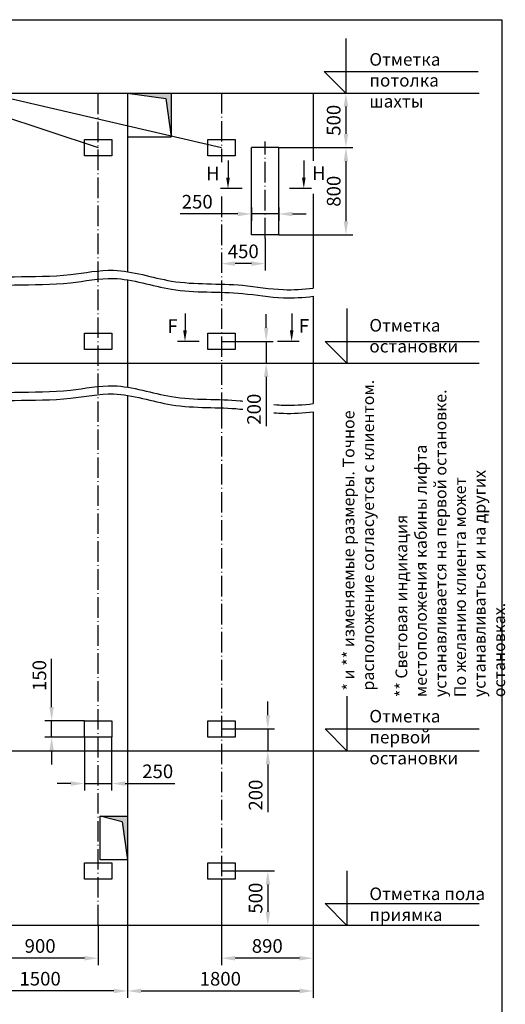
# Model space of a CAD drawing. Extents: x 5878 to 8037, y 10351 to 10996.
# Drawn here: x 7500 to 7589, y 10458 to 10638 of the extents above; entities that cross this region are included whole.
import ezdxf
from ezdxf.enums import TextEntityAlignment as Align

# ---------------------------------------------------------------- set-up
doc = ezdxf.new("R2010")
doc.units = 0
doc.header["$LTSCALE"] = 0.5
doc.header["$MEASUREMENT"] = 0
doc.header["$PDMODE"] = 33
doc.header["$PDSIZE"] = -10
doc.linetypes.add('OSEVA', pattern=[20.5, 15, -2.5, 0.5, -2.5])
doc.layers.get('0').update_dxf_attribs({"linetype": 'CONTINUOUS'})
doc.layers.get('DEFPOINTS').update_dxf_attribs({"linetype": 'CONTINUOUS'})
doc.styles.add('ARIAL', font='txt')
doc.styles.add('HEBAR', font='arial.ttf')
doc.dimstyles.new('ARIAL$0', dxfattribs={"dimscale": 25, "dimtxt": 2, "dimasz": 2.5, "dimexe": 1.25, "dimexo": 0, "dimgap": 1, "dimtad": 1, "dimdec": 0, "dimdsep": 46, "dimtxsty": 'ARIAL', "dimcen": 2.5, "dimclrd": 3, "dimclre": 3, "dimclrt": 3, "dimadec": 0, "dimazin": 0, "dimtp": 0.5, "dimtm": 0.3, "dimtfac": 0.65, "dimtdec": 3, "dimtmove": 0, "dimatfit": 3, "dimfxl": 1, "dimarcsym": 0})
doc.dimstyles.new('ISO-25', dxfattribs={"dimscale": 0.5, "dimtxt": 2.5, "dimasz": 2.3, "dimexe": 2, "dimexo": 0, "dimgap": 1.35, "dimtad": 1, "dimdec": 0, "dimlfac": 25, "dimzin": 1, "dimdsep": 46, "dimtxsty": 'HEBAR', "dimcen": -3, "dimdle": 1.25, "dimclrd": 3, "dimclre": 3, "dimclrt": 256, "dimadec": 0, "dimazin": 0, "dimtol": 1, "dimtp": 30, "dimtm": 30, "dimtfac": 0.9, "dimtdec": 4, "dimtix": 1, "dimtofl": 0, "dimtmove": 1, "dimatfit": 3, "dimfxl": 1, "dimtvp": 1, "dimtolj": 2, "dimtzin": 9, "dimarcsym": 0})

# ---------------------------------------------------------------- blocks, each defined once
blk = doc.blocks.new('*D528')
at = {"color": 3, "linetype": 'ByBlock', "transparency": 16777216}
for p, q in [((7536.7, 10481.01), (7536.7, 10465.26)), ((7553.5, 10472.51), (7553.5, 10465.26)), ((7551, 10466.51), (7539.2, 10466.51))]:
    blk.add_line(p, q, dxfattribs=at)
for points in [[(7539.2, 10466.92), (7539.2, 10466.09), (7536.7, 10466.51)], [(7551, 10466.92), (7551, 10466.09), (7553.5, 10466.51)]]:
    blk.add_solid(points, dxfattribs=at)
at = {"layer": 'DEFPOINTS', "color": 0, "linetype": 'ByBlock', "transparency": 16777216}
for p in [(7536.7, 10481.01), (7553.5, 10472.51), (7536.7, 10466.51)]:
    blk.add_point(p, dxfattribs=at)
at = {"color": 3, "linetype": 'ByBlock', "transparency": 16777216, "insert": (7545.1, 10468.43), "char_height": 2.5, "attachment_point": 5, "style": 'ARIAL'}
blk.add_mtext('890', dxfattribs=at)
blk = doc.blocks.new('*D530')
at = {"color": 3, "transparency": 16777216}
for p, q in [((7487.5, 10472.51), (7487.5, 10459.26)), ((7519.5, 10472.51), (7519.5, 10459.26)), ((7517, 10460.51), (7490, 10460.51))]:
    blk.add_line(p, q, dxfattribs=at)
for points in [[(7490, 10460.92), (7490, 10460.09), (7487.5, 10460.51)], [(7517, 10460.92), (7517, 10460.09), (7519.5, 10460.51)]]:
    blk.add_solid(points, dxfattribs=at)
at = {"layer": 'DEFPOINTS', "color": 0, "transparency": 16777216}
for p in [(7487.5, 10472.51), (7519.5, 10472.51), (7487.5, 10460.51)]:
    blk.add_point(p, dxfattribs=at)
at = {"color": 3, "transparency": 16777216, "insert": (7503.5, 10462.43), "char_height": 2.5, "attachment_point": 5, "style": 'ARIAL'}
blk.add_mtext('1500', dxfattribs=at)
blk = doc.blocks.new('*D531')
at = {"color": 3, "transparency": 16777216}
for p, q in [((7519.5, 10472.51), (7519.5, 10459.26)), ((7553.5, 10472.51), (7553.5, 10459.26)), ((7522, 10460.51), (7551, 10460.51))]:
    blk.add_line(p, q, dxfattribs=at)
for points in [[(7522, 10460.92), (7522, 10460.09), (7519.5, 10460.51)], [(7551, 10460.92), (7551, 10460.09), (7553.5, 10460.51)]]:
    blk.add_solid(points, dxfattribs=at)
at = {"layer": 'DEFPOINTS', "color": 0, "transparency": 16777216}
for p in [(7519.5, 10472.51), (7553.5, 10472.51), (7553.5, 10460.51)]:
    blk.add_point(p, dxfattribs=at)
at = {"color": 3, "transparency": 16777216, "insert": (7536.5, 10462.42), "char_height": 2.5, "attachment_point": 5, "style": 'ARIAL'}
blk.add_mtext('1800', dxfattribs=at)
blk = doc.blocks.new('*D533')
at = {"color": 3, "linetype": 'ByBlock', "transparency": 16777216}
for p, q in [((7492.9, 10472.51), (7492.9, 10465.26)), ((7514.1, 10472.51), (7514.1, 10465.26)), ((7511.6, 10466.51), (7495.4, 10466.51))]:
    blk.add_line(p, q, dxfattribs=at)
for points in [[(7495.4, 10466.92), (7495.4, 10466.09), (7492.9, 10466.51)], [(7511.6, 10466.92), (7511.6, 10466.09), (7514.1, 10466.51)]]:
    blk.add_solid(points, dxfattribs=at)
at = {"layer": 'DEFPOINTS', "color": 0, "linetype": 'ByBlock', "transparency": 16777216}
for p in [(7492.9, 10472.51), (7514.1, 10472.51), (7492.9, 10466.51)]:
    blk.add_point(p, dxfattribs=at)
at = {"color": 3, "linetype": 'ByBlock', "transparency": 16777216, "insert": (7503.5, 10468.43), "char_height": 2.5, "attachment_point": 5, "style": 'ARIAL'}
blk.add_mtext('900', dxfattribs=at)
blk = doc.blocks.new('*D537')
at = {"color": 3, "transparency": 16777216}
for p, q in [((7545.2, 10511.01), (7545.2, 10513.51)), ((7536.7, 10508.51), (7546.45, 10508.51)), ((7545.2, 10508.51), (7545.2, 10504.51)), ((7536.7, 10504.51), (7546.45, 10504.51)), ((7545.2, 10502.01), (7545.2, 10493.28))]:
    blk.add_line(p, q, dxfattribs=at)
for points in [[(7544.79, 10511.01), (7545.62, 10511.01), (7545.2, 10508.51)], [(7544.79, 10502.01), (7545.62, 10502.01), (7545.2, 10504.51)]]:
    blk.add_solid(points, dxfattribs=at)
at = {"layer": 'DEFPOINTS', "color": 0, "transparency": 16777216}
for p in [(7536.7, 10508.51), (7536.7, 10504.51), (7545.2, 10504.51)]:
    blk.add_point(p, dxfattribs=at)
at = {"color": 3, "transparency": 16777216, "insert": (7543.29, 10496.39), "char_height": 2.5, "attachment_point": 5, "rotation": 90, "style": 'ARIAL'}
blk.add_mtext('200', dxfattribs=at)
blk = doc.blocks.new('*D538')
at = {"color": 3, "linetype": 'ByBlock', "transparency": 16777216}
for p, q in [((7536.7, 10482.51), (7546.45, 10482.51)), ((7545.2, 10480.01), (7545.2, 10475.01)), ((7545.2, 10472.51), (7543.95, 10472.51))]:
    blk.add_line(p, q, dxfattribs=at)
for points in [[(7544.79, 10480.01), (7545.62, 10480.01), (7545.2, 10482.51)], [(7544.79, 10475.01), (7545.62, 10475.01), (7545.2, 10472.51)]]:
    blk.add_solid(points, dxfattribs=at)
at = {"layer": 'DEFPOINTS', "color": 0, "linetype": 'ByBlock', "transparency": 16777216}
for p in [(7536.7, 10482.51), (7545.2, 10472.51), (7545.2, 10472.51)]:
    blk.add_point(p, dxfattribs=at)
at = {"color": 3, "linetype": 'ByBlock', "transparency": 16777216, "insert": (7543.28, 10477.51), "char_height": 2.5, "attachment_point": 5, "rotation": 90, "style": 'ARIAL'}
blk.add_mtext('500', dxfattribs=at)
blk = doc.blocks.new('*D539')
at = {"color": 3, "transparency": 16777216}
for p, q in [((7544.9, 10582.01), (7544.9, 10584.51)), ((7536.7, 10579.51), (7546.15, 10579.51)), ((7544.9, 10579.51), (7544.9, 10575.51)), ((7536.7, 10575.51), (7546.15, 10575.51)), ((7544.9, 10573.01), (7544.9, 10563.96))]:
    blk.add_line(p, q, dxfattribs=at)
for points in [[(7544.49, 10582.01), (7545.32, 10582.01), (7544.9, 10579.51)], [(7544.49, 10573.01), (7545.32, 10573.01), (7544.9, 10575.51)]]:
    blk.add_solid(points, dxfattribs=at)
at = {"layer": 'DEFPOINTS', "color": 0, "transparency": 16777216}
for p in [(7536.7, 10579.51), (7536.7, 10575.51), (7544.9, 10575.51)]:
    blk.add_point(p, dxfattribs=at)
at = {"color": 3, "transparency": 16777216, "insert": (7542.99, 10567.08), "char_height": 2.5, "attachment_point": 5, "rotation": 90, "style": 'ARIAL'}
blk.add_mtext('200', dxfattribs=at)
blk = doc.blocks.new('*D543')
at = {"color": 3, "linetype": 'ByBlock', "transparency": 16777216}
for p, q in [((7505.61, 10512.51), (7505.61, 10521.35)), ((7511.6, 10510.01), (7504.36, 10510.01)), ((7505.61, 10507.01), (7505.61, 10510.01)), ((7511.6, 10507.01), (7504.36, 10507.01)), ((7505.61, 10504.51), (7505.61, 10502.01))]:
    blk.add_line(p, q, dxfattribs=at)
for points in [[(7505.19, 10512.51), (7506.02, 10512.51), (7505.61, 10510.01)], [(7505.19, 10504.51), (7506.02, 10504.51), (7505.61, 10507.01)]]:
    blk.add_solid(points, dxfattribs=at)
at = {"layer": 'DEFPOINTS', "color": 0, "linetype": 'ByBlock', "transparency": 16777216}
for p in [(7511.6, 10510.01), (7505.61, 10507.01), (7511.6, 10507.01)]:
    blk.add_point(p, dxfattribs=at)
at = {"color": 3, "linetype": 'ByBlock', "transparency": 16777216, "insert": (7503.69, 10518.3), "char_height": 2.5, "attachment_point": 5, "rotation": 90, "style": 'ARIAL'}
blk.add_mtext('150', dxfattribs=at)
blk = doc.blocks.new('*D544')
at = {"color": 3, "linetype": 'ByBlock', "transparency": 16777216}
for p, q in [((7511.6, 10507.01), (7511.6, 10497.25)), ((7516.6, 10507.01), (7516.6, 10497.25)), ((7509.1, 10498.5), (7506.6, 10498.5)), ((7511.6, 10498.5), (7516.6, 10498.5)), ((7519.1, 10498.5), (7528.15, 10498.5))]:
    blk.add_line(p, q, dxfattribs=at)
for points in [[(7509.1, 10498.92), (7509.1, 10498.09), (7511.6, 10498.5)], [(7519.1, 10498.92), (7519.1, 10498.09), (7516.6, 10498.5)]]:
    blk.add_solid(points, dxfattribs=at)
at = {"layer": 'DEFPOINTS', "color": 0, "linetype": 'ByBlock', "transparency": 16777216}
for p in [(7511.6, 10507.01), (7516.6, 10507.01), (7516.6, 10498.5)]:
    blk.add_point(p, dxfattribs=at)
at = {"color": 3, "linetype": 'ByBlock', "transparency": 16777216, "insert": (7525.03, 10500.42), "char_height": 2.5, "attachment_point": 5, "style": 'ARIAL'}
blk.add_mtext('250', dxfattribs=at)
blk = doc.blocks.new('*D548')
at = {"color": 3, "linetype": 'ByBlock', "transparency": 16777216}
for p, q in [((7553.5, 10625.01), (7560.75, 10625.01)), ((7559.5, 10622.51), (7559.5, 10617.51)), ((7547.2, 10615.01), (7560.75, 10615.01))]:
    blk.add_line(p, q, dxfattribs=at)
for points in [[(7559.09, 10622.51), (7559.92, 10622.51), (7559.5, 10625.01)], [(7559.09, 10617.51), (7559.92, 10617.51), (7559.5, 10615.01)]]:
    blk.add_solid(points, dxfattribs=at)
at = {"layer": 'DEFPOINTS', "color": 0, "linetype": 'ByBlock', "transparency": 16777216}
for p in [(7553.5, 10625.01), (7547.2, 10615.01), (7559.5, 10615.01)]:
    blk.add_point(p, dxfattribs=at)
at = {"color": 3, "linetype": 'ByBlock', "transparency": 16777216, "insert": (7557.58, 10620.01), "char_height": 2.5, "attachment_point": 5, "rotation": 90, "style": 'ARIAL'}
blk.add_mtext('500', dxfattribs=at)
blk = doc.blocks.new('*D549')
at = {"color": 3, "transparency": 16777216}
for p, q in [((7559.5, 10612.51), (7559.5, 10601.51)), ((7547.2, 10599.01), (7560.75, 10599.01))]:
    blk.add_line(p, q, dxfattribs=at)
for points in [[(7559.09, 10612.51), (7559.92, 10612.51), (7559.5, 10615.01)], [(7559.09, 10601.51), (7559.92, 10601.51), (7559.5, 10599.01)]]:
    blk.add_solid(points, dxfattribs=at)
at = {"layer": 'DEFPOINTS', "color": 0, "transparency": 16777216}
for p in [(7547.2, 10615.01), (7547.2, 10599.01), (7559.5, 10599.01)]:
    blk.add_point(p, dxfattribs=at)
at = {"color": 3, "transparency": 16777216, "insert": (7557.59, 10607.01), "char_height": 2.5, "attachment_point": 5, "rotation": 90, "style": 'ARIAL'}
blk.add_mtext('800', dxfattribs=at)
blk = doc.blocks.new('*D550')
at = {"color": 3, "linetype": 'ByBlock', "transparency": 16777216}
for p, q in [((7544.7, 10598.38), (7544.7, 10592.51)), ((7536.7, 10595.24), (7536.7, 10592.51)), ((7542.2, 10593.76), (7539.2, 10593.76))]:
    blk.add_line(p, q, dxfattribs=at)
for points in [[(7539.2, 10594.17), (7539.2, 10593.34), (7536.7, 10593.76)], [(7542.2, 10594.17), (7542.2, 10593.34), (7544.7, 10593.76)]]:
    blk.add_solid(points, dxfattribs=at)
at = {"layer": 'DEFPOINTS', "color": 0, "linetype": 'ByBlock', "transparency": 16777216}
for p in [(7544.7, 10598.38), (7536.7, 10595.24), (7536.7, 10593.76)]:
    blk.add_point(p, dxfattribs=at)
at = {"color": 3, "linetype": 'ByBlock', "transparency": 16777216, "insert": (7540.7, 10595.68), "char_height": 2.5, "attachment_point": 5, "style": 'ARIAL'}
blk.add_mtext('450', dxfattribs=at)
blk = doc.blocks.new('*D551')
at = {"color": 3, "linetype": 'ByBlock', "transparency": 16777216}
for p, q in [((7539.7, 10602.85), (7529.16, 10602.85)), ((7542.2, 10604.01), (7542.2, 10601.6)), ((7547.2, 10602.85), (7542.2, 10602.85)), ((7547.2, 10604.01), (7547.2, 10601.6)), ((7549.7, 10602.85), (7552.2, 10602.85))]:
    blk.add_line(p, q, dxfattribs=at)
for points in [[(7539.7, 10603.26), (7539.7, 10602.43), (7542.2, 10602.85)], [(7549.7, 10603.26), (7549.7, 10602.43), (7547.2, 10602.85)]]:
    blk.add_solid(points, dxfattribs=at)
at = {"layer": 'DEFPOINTS', "color": 0, "linetype": 'ByBlock', "transparency": 16777216}
for p in [(7542.2, 10604.01), (7542.2, 10602.85), (7547.2, 10604.01)]:
    blk.add_point(p, dxfattribs=at)
at = {"color": 3, "linetype": 'ByBlock', "transparency": 16777216, "insert": (7532.27, 10604.77), "char_height": 2.5, "attachment_point": 5, "style": 'ARIAL'}
blk.add_mtext('250', dxfattribs=at)

msp = doc.modelspace()

# ---------------------------------------------------------------- hatches: boundary and pattern name
for points in [[(7526.5035, 10624.0076), (7527.4825, 10617.1551), (7527.5035, 10617.1502), (7527.5035, 10625.0076), (7519.5035, 10625.0076)], [(7519.5035, 10492.5076), (7514.5035, 10492.5076), (7518.5035, 10491.5076), (7519.5035, 10484.5076)]]:
    msp.add_hatch(color=256).paths.add_polyline_path(points)

# ---------------------------------------------------------------- linework, layer by layer
at = {"color": 3}
for p, q in [((7559.5088, 10634.9761), (7559.5088, 10624.9761)), ((7460.7873, 10632.6881), (7514.1035, 10615.0076)), ((7460.7873, 10632.6881), (7536.7035, 10615.0076)), ((7555.5088, 10628.9761), (7583.7289, 10628.9761)), ((7559.5088, 10624.9761), (7555.5088, 10628.9761)), ((7559.6975, 10585.5076), (7559.6975, 10575.5076)), ((7555.6975, 10579.5076), (7583.9176, 10579.5076)), ((7559.6975, 10575.5076), (7555.6975, 10579.5076)), ((7559.6975, 10514.5076), (7559.6975, 10504.5076)), ((7555.6975, 10508.5076), (7583.9176, 10508.5076)), ((7559.6975, 10504.5076), (7555.6975, 10508.5076)), ((7559.6975, 10482.5076), (7559.6975, 10472.5076)), ((7555.6975, 10476.5076), (7583.9176, 10476.5076)), ((7559.6975, 10472.5076), (7555.6975, 10476.5076))]:
    msp.add_line(p, q, dxfattribs=at)
for p, q in [((7421.5035, 10625.0076), (7583.9176, 10625.0076)), ((7519.5035, 10625.0076), (7519.5035, 10592.2844)), ((7519.5035, 10625.0076), (7526.5035, 10624.0076)), ((7527.5035, 10625.0076), (7527.5035, 10617.0076)), ((7553.5035, 10625.0076), (7553.5035, 10612.5585)), ((7526.5035, 10624.0076), (7527.5035, 10617.0076)), ((7519.5035, 10617.0076), (7527.5035, 10617.0076)), ((7547.2035, 10615.0076), (7542.2035, 10615.0076)), ((7542.2035, 10599.0076), (7542.2035, 10615.0076)), ((7547.2035, 10599.0076), (7547.2035, 10615.0076)), ((7553.5035, 10606.5241), (7553.5035, 10589.2767)), ((7547.2035, 10599.0076), (7542.2035, 10599.0076)), ((7519.5035, 10590.7844), (7519.5035, 10571.1225)), ((7553.5035, 10587.7767), (7553.5035, 10568.1148)), ((7421.5035, 10575.5076), (7583.9176, 10575.5076)), ((7519.5035, 10569.6225), (7519.5035, 10472.5076)), ((7553.5035, 10569.1791), (7553.5035, 10568.1148)), ((7553.5035, 10566.6148), (7553.5035, 10472.5076)), ((7421.5035, 10504.5076), (7583.9176, 10504.5076)), ((7514.5035, 10492.5076), (7519.5035, 10492.5076)), ((7514.5035, 10484.5076), (7514.5035, 10492.5076)), ((7518.5035, 10491.5076), (7514.5035, 10492.5076)), ((7518.5035, 10491.5076), (7519.5035, 10484.5076)), ((7519.5035, 10492.5076), (7519.5035, 10484.5076)), ((7519.5035, 10484.5076), (7514.5035, 10484.5076)), ((7583.9176, 10472.5076), (7421.5035, 10472.5076))]:
    msp.add_line(p, q)
at = {"color": 3, "linetype": 'OSEVA', "ltscale": 0.5}
for p, q in [((7514.1035, 10472.5076), (7514.1035, 10625.0076)), ((7536.7035, 10625.0076), (7536.7035, 10612.3171)), ((7544.7035, 10598.3826), (7544.7035, 10616.1045)), ((7536.7035, 10606.0413), (7536.7035, 10567.2807)), ((7536.7035, 10567.2807), (7536.7035, 10472.5076))]:
    msp.add_line(p, q, dxfattribs=at)
at = {"color": 3, "linetype": 'ByBlock', "ltscale": 0.3}
for p, q in [((7537.9076, 10612.6443), (7537.9076, 10609.5087)), ((7551.7919, 10612.6443), (7551.7919, 10609.5087)), ((7530.0351, 10584.6433), (7530.0351, 10581.5076)), ((7549.5678, 10584.6433), (7549.5678, 10581.5076))]:
    msp.add_line(p, q, dxfattribs=at)
at = {"color": 6, "linetype": 'Continuous'}
for p, q in [((7540.5077, 10607.5087), (7536.5076, 10607.5087)), ((7553.1919, 10607.5087), (7549.1919, 10607.5087)), ((7532.6352, 10579.5076), (7528.6351, 10579.5076)), ((7550.9678, 10579.5076), (7546.9678, 10579.5076))]:
    msp.add_line(p, q, dxfattribs=at)
at = {"color": 7}
msp.add_lwpolyline([(7403.0545, 10638.4418), (7588.0545, 10638.4418), (7588.0545, 10351.4418), (7403.0545, 10351.4418)], close=True, dxfattribs=at)
for points in [[(7511.6035, 10616.5076), (7516.6035, 10616.5076), (7516.6035, 10613.5076), (7511.6035, 10613.5076)], [(7534.2035, 10616.5076), (7539.2035, 10616.5076), (7539.2035, 10613.5076), (7534.2035, 10613.5076)], [(7511.6035, 10581.0076), (7516.6035, 10581.0076), (7516.6035, 10578.0076), (7511.6035, 10578.0076)], [(7534.2035, 10581.0076), (7539.2035, 10581.0076), (7539.2035, 10578.0076), (7534.2035, 10578.0076)], [(7511.6035, 10510.0076), (7516.6035, 10510.0076), (7516.6035, 10507.0076), (7511.6035, 10507.0076)], [(7534.2035, 10510.0076), (7539.2035, 10510.0076), (7539.2035, 10507.0076), (7534.2035, 10507.0076)], [(7511.6035, 10484.0076), (7516.6035, 10484.0076), (7516.6035, 10481.0076), (7511.6035, 10481.0076)], [(7534.2035, 10484.0076), (7539.2035, 10484.0076), (7539.2035, 10481.0076), (7534.2035, 10481.0076)]]:
    msp.add_lwpolyline(points, close=True)
at = {"color": 3}
for points, knots in [([(7421.5035, 10592.3457), (7424.4027, 10591.9244), (7431.0855, 10591.0757), (7440.4806, 10591.1495), (7451.6338, 10592.2215), (7463.8615, 10589.8959), (7475.8283, 10590.9667), (7487.4546, 10590.7415), (7497.7528, 10591.5171), (7508.2617, 10591.3175), (7517.9136, 10593.3808), (7528.2194, 10589.6066), (7538.7594, 10590.3569), (7547.3732, 10588.7515), (7551.6853, 10589.0513), (7553.5035, 10589.2767)], [3.92890062, 3.92890062, 3.92890062, 3.92890062, 12.70838395, 24.13653769, 32.02784371, 46.23629481, 60.86491697, 68.00174657, 81.40035932, 91.65385201, 99.57457708, 110.39528162, 123.42348404, 130.95226859, 136.43738698, 136.43738698, 136.43738698, 136.43738698]), ([(7421.5035, 10590.8457), (7424.4027, 10590.4244), (7431.0855, 10589.5757), (7440.4806, 10589.6495), (7451.6338, 10590.7215), (7463.8615, 10588.3959), (7475.8283, 10589.4667), (7487.4546, 10589.2415), (7497.7528, 10590.0171), (7508.2617, 10589.8175), (7517.9136, 10591.8808), (7528.2194, 10588.1066), (7538.7594, 10588.8569), (7547.3732, 10587.2515), (7551.6853, 10587.5513), (7553.5035, 10587.7767)], [3.92890062, 3.92890062, 3.92890062, 3.92890062, 12.70838395, 24.13653769, 32.02784371, 46.23629481, 60.86491697, 68.00174657, 81.40035932, 91.65385201, 99.57457708, 110.39528162, 123.42348404, 130.95226859, 136.43738698, 136.43738698, 136.43738698, 136.43738698]), ([(7421.5035, 10571.1838), (7424.4027, 10570.7625), (7431.0855, 10569.9138), (7440.4806, 10569.9876), (7451.6338, 10571.0596), (7463.8615, 10568.734), (7475.8283, 10569.8048), (7487.4546, 10569.5796), (7497.7528, 10570.3552), (7508.2617, 10570.1556), (7517.9136, 10572.2189), (7528.2194, 10568.4447), (7536.4243, 10569.0287), (7540.4481, 10568.5837), (7540.6399, 10568.5637)], [3.92890062, 3.92890062, 3.92890062, 3.92890062, 12.70838395, 24.13653769, 32.02784371, 46.23629481, 60.86491697, 68.00174657, 81.40035932, 91.65385201, 99.57457708, 110.39528162, 123.42348404, 124.0005607, 124.0005607, 124.0005607, 124.0005607]), ([(7421.5035, 10569.6838), (7424.4027, 10569.2625), (7431.0855, 10568.4138), (7440.4806, 10568.4876), (7451.6338, 10569.5596), (7463.8615, 10567.234), (7475.8283, 10568.3048), (7487.4546, 10568.0796), (7497.7528, 10568.8552), (7508.2617, 10568.6556), (7517.9136, 10570.7189), (7528.2194, 10566.9447), (7536.4111, 10567.5278), (7540.4221, 10567.0862), (7540.6009, 10567.0677)], [3.92890062, 3.92890062, 3.92890062, 3.92890062, 12.70838395, 24.13653769, 32.02784371, 46.23629481, 60.86491697, 68.00174657, 81.40035932, 91.65385201, 99.57457708, 110.39528162, 123.42348404, 123.96146433, 123.96146433, 123.96146433, 123.96146433]), ([(7546.286, 10566.4353), (7547.0079, 10566.3885), (7549.3455, 10566.2267), (7551.6853, 10566.3894), (7553.5035, 10566.6148)], [129.37581866, 129.37581866, 129.37581866, 129.37581866, 130.95226859, 136.43738698, 136.43738698, 136.43738698, 136.43738698]), ([(7546.3274, 10567.9316), (7547.0355, 10567.8866), (7549.3593, 10567.7277), (7551.6853, 10567.8894), (7553.5035, 10568.1148)], [129.41750427, 129.41750427, 129.41750427, 129.41750427, 130.95226859, 136.43738698, 136.43738698, 136.43738698, 136.43738698])]:
    msp.add_open_spline(points, degree=3, knots=knots, dxfattribs=at)
at = {"color": 3, "linetype": 'ByBlock', "ltscale": 0.3}
for points in [[(7538.241, 10609.5087), (7537.5743, 10609.5087), (7537.9076, 10607.5087)], [(7551.4586, 10609.5087), (7552.1252, 10609.5087), (7551.7919, 10607.5087)], [(7530.3685, 10581.5076), (7529.7018, 10581.5076), (7530.0351, 10579.5076)], [(7549.2345, 10581.5076), (7549.9012, 10581.5076), (7549.5678, 10579.5076)]]:
    msp.add_solid(points, dxfattribs=at)
at = {"layer": 'DEFPOINTS', "color": 0, "linetype": 'ByBlock'}
for p in [(7514.5035, 10492.5076), (7519.5035, 10492.5076), (7519.5035, 10492.5076)]:
    msp.add_point(p, dxfattribs=at)

# ---------------------------------------------------------------- texts
at = {"color": 7, "linetype": 'Continuous', "style": 'ARIAL'}
for s, p in [('H', (7535.1263, 10610.2924)), ('H', (7554.5562, 10610.3465)), ('F', (7527.7538, 10582.2913)), ('F', (7551.8321, 10582.3454))]:
    msp.add_text(s, height=2.5, dxfattribs=at).set_placement(p, align=Align.MIDDLE_CENTER)
at = {"char_height": 2.3, "width": 23.3224, "attachment_point": 1, "style": 'ARIAL'}
for s, insert in [('{\\fArial|b0|i0|c204|p34;Отметка потолка шахты}', (7563.7977, 10632.3163)), ('{\\fArial|b0|i0|c204|p34;Отметка остановки}', (7563.7977, 10583.6093)), ('{\\fArial|b0|i0|c204|p34;Отметка первой остановки}', (7563.7977, 10511.9922)), ('{\\fArial|b0|i0|c204|p34;Отметка пола приямка}', (7563.7977, 10479.461))]:
    msp.add_mtext(s, dxfattribs=dict(at, insert=insert))
at = {"char_height": 2.15, "attachment_point": 1, "rotation": 90, "style": 'ARIAL'}
for s, insert, width in [('{\\fArial|b0|i0|c204|p34;* и ** изменяемые размеры. Точное расположение согласуется с клиентом.}', (7558.9098, 10515.5455), 67.8313), ('{\\fArial|b0|i0|c204|p34;** Световая индикация местоположения кабины лифта устанавливается на первой остановке. По желанию клиента может устанавливаться и на других остановках.}', (7568.582, 10514.3371), 56.436899)]:
    msp.add_mtext(s, dxfattribs=dict(at, insert=insert, width=width))

# ---------------------------------------------------------------- dimensions: what is measured, and where the dimension line sits
for base, p1, p2, angle, dimstyle, override, picture, middle in [((7559.5035, 10615.0076), (7553.5035, 10625.0076), (7547.2035, 10615.0076), 270, 'ARIAL$0', {"dimscale": 1, "dimtxt": 2.5, "dimgap": 0.65, "dimlfac": 50}, '*D548', (7557.5848, 10620.0076)), ((7559.5035, 10599.0076), (7547.2035, 10615.0076), (7547.2035, 10599.0076), 270, 'ARIAL$0', {"dimscale": 1, "dimtxt": 2.5, "dimgap": 0.65, "dimlfac": 50, "dimse1": 1, "dimtmove": 1}, '*D549', (7557.5864, 10607.0076)), ((7545.2035, 10504.5076), (7536.7035, 10508.5076), (7536.7035, 10504.5076), 90, 'ISO-25', {"dimscale": 1, "dimasz": 2.5, "dimexe": 1.25, "dimgap": 0.65, "dimlfac": 50, "dimzin": 8, "dimtxsty": 'ARIAL', "dimcen": 2.5, "dimdle": 0, "dimclrt": 3, "dimtol": 0, "dimtp": 0.5, "dimtm": 0.3, "dimtfac": 0.65, "dimtdec": 3, "dimtix": 0, "dimtofl": 1, "dimtmove": 0, "dimtvp": 0, "dimtolj": 0, "dimtzin": 8}, '*D537', (7543.2898, 10496.3935)), ((7545.2035, 10472.5076), (7536.7035, 10482.5076), (7545.2035, 10472.5076), 90, 'ARIAL$0', {"dimscale": 1, "dimtxt": 2.5, "dimgap": 0.65, "dimdec": 1, "dimlfac": 50, "dimtdec": 2}, '*D538', (7543.2848, 10477.5076))]:
    dim = msp.add_linear_dim(base=base, p1=p1, p2=p2, angle=angle, dimstyle=dimstyle, override=override)
    dim.commit()
    dim.dimension.update_dxf_attribs({"geometry": picture, "text_midpoint": middle})
for base, p1, p2, override, picture, middle in [((7542.2035, 10602.8476), (7547.2035, 10604.0061), (7542.2035, 10604.0061), {"dimscale": 1, "dimtxt": 2.5, "dimgap": 0.65, "dimlfac": 50}, '*D551', (7532.2747, 10602.8476)), ((7516.6035, 10498.503), (7511.6035, 10507.0076), (7516.6035, 10507.0076), {"dimscale": 1, "dimtxt": 2.5, "dimgap": 0.65, "dimdec": 1, "dimlfac": 50, "dimtdec": 2}, '*D544', (7525.0324, 10498.503))]:
    dim = msp.add_linear_dim(base=base, p1=p1, p2=p2, dimstyle='ARIAL$0', override=override)
    dim.commit()
    dim.dimension.update_dxf_attribs({"geometry": picture, "text_midpoint": middle, "dimtype": 160})
for base, p1, p2, text, dimstyle, override, picture, middle in [((7536.7035, 10593.7579), (7544.7035, 10598.3826), (7536.7035, 10595.2406), '450', 'ARIAL$0', {"dimscale": 1, "dimtxt": 2.5, "dimgap": 0.65, "dimlfac": 50}, '*D550', (7540.7035, 10595.6767)), ((7536.7035, 10466.5076), (7553.5035, 10472.5076), (7536.7035, 10481.0076), '890', 'ARIAL$0', {"dimscale": 1, "dimtxt": 2.5, "dimgap": 0.65, "dimdec": 1, "dimlfac": 50, "dimtdec": 2}, '*D528', (7545.1035, 10468.4297)), ((7487.5035, 10460.5076), (7519.5035, 10472.5076), (7487.5035, 10472.5076), '1500', 'ISO-25', {"dimscale": 1, "dimasz": 2.5, "dimexe": 1.25, "dimgap": 0.65, "dimlfac": 50, "dimzin": 8, "dimtxsty": 'ARIAL', "dimcen": 2.5, "dimdle": 0, "dimclrt": 3, "dimtol": 0, "dimtp": 0.5, "dimtm": 0.3, "dimtfac": 0.65, "dimtdec": 3, "dimtix": 0, "dimtofl": 1, "dimtmove": 0, "dimtvp": 0, "dimtolj": 0, "dimtzin": 8}, '*D530', (7503.5035, 10462.4263)), ((7492.9035, 10466.5076), (7514.1035, 10472.5076), (7492.9035, 10472.5076), '900', 'ARIAL$0', {"dimscale": 1, "dimtxt": 2.5, "dimgap": 0.65, "dimdec": 1, "dimlfac": 50, "dimtdec": 2}, '*D533', (7503.5035, 10468.4297)), ((7553.5035, 10460.5076), (7519.5035, 10472.5076), (7553.5035, 10472.5076), '1800', 'ISO-25', {"dimscale": 1, "dimasz": 2.5, "dimexe": 1.25, "dimgap": 0.65, "dimlfac": 50, "dimzin": 8, "dimtxsty": 'ARIAL', "dimcen": 2.5, "dimdle": 0, "dimclrt": 3, "dimtol": 0, "dimtp": 0.5, "dimtm": 0.3, "dimtfac": 0.65, "dimtdec": 3, "dimtix": 0, "dimtofl": 1, "dimtmove": 0, "dimtvp": 0, "dimtolj": 0, "dimtzin": 8}, '*D531', (7536.5035, 10462.4247))]:
    dim = msp.add_linear_dim(base=base, p1=p1, p2=p2, text=text, dimstyle=dimstyle, override=override)
    dim.commit()
    dim.dimension.update_dxf_attribs({"geometry": picture, "text_midpoint": middle})
for base, p1, p2, dimstyle, override, picture, middle in [((7544.9035, 10575.5076), (7536.7035, 10579.5076), (7536.7035, 10575.5076), 'ISO-25', {"dimscale": 1, "dimasz": 2.5, "dimexe": 1.25, "dimgap": 0.65, "dimlfac": 50, "dimzin": 8, "dimtxsty": 'ARIAL', "dimcen": 2.5, "dimdle": 0, "dimclrt": 3, "dimtol": 0, "dimtp": 0.5, "dimtm": 0.3, "dimtfac": 0.65, "dimtdec": 3, "dimtix": 0, "dimtofl": 1, "dimtmove": 0, "dimtvp": 0, "dimtolj": 0, "dimtzin": 8}, '*D539', (7544.9035, 10567.0788)), ((7505.6061, 10507.0076), (7511.6035, 10510.0076), (7511.6035, 10507.0076), 'ARIAL$0', {"dimscale": 1, "dimtxt": 2.5, "dimgap": 0.65, "dimdec": 1, "dimlfac": 50, "dimtdec": 2}, '*D543', (7505.6061, 10518.2974))]:
    dim = msp.add_linear_dim(base=base, p1=p1, p2=p2, angle=90, dimstyle=dimstyle, override=override)
    dim.commit()
    dim.dimension.update_dxf_attribs({"geometry": picture, "text_midpoint": middle, "dimtype": 160})

doc.saveas('drawing.dxf')
